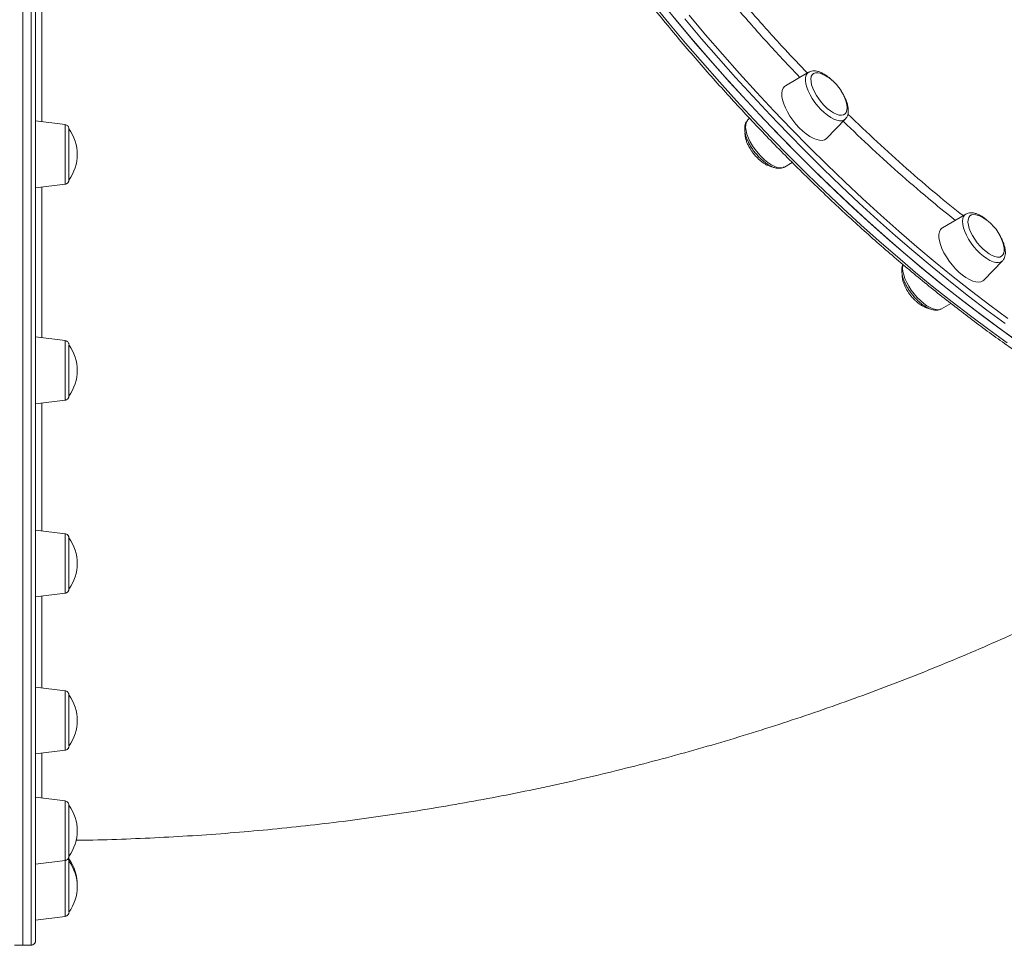
# Model space of a CAD drawing. Units: millimetres. Extents: x -10203 to 35831, y -16031 to 6763.
# Drawn here: x -7435 to -6964, y -14124 to -13681 of the extents above; entities that cross this region are included whole.
import ezdxf

# ---------------------------------------------------------------- set-up
doc = ezdxf.new("R2010")
doc.units = ezdxf.units.MM

msp = doc.modelspace()

# ---------------------------------------------------------------- linework, layer by layer
at = {"color": 7, "linetype": 'Continuous', "lineweight": 15}
for p, q in [((-7057.2, -13706.17), (-7068.32, -13712.7)), ((-7085.49, -13728.21), (-7086.41, -13729.17)), ((-7048.56, -13737.8), (-7039.6, -13728.52)), ((-7039.54, -13728.46), (-7039.6, -13728.52)), ((-7413.18, -13731.23), (-7427.42, -13729.48)), ((-7086.41, -13729.17), (-7086.47, -13729.23)), ((-7068.81, -13751.52), (-7065.05, -13749.32)), ((-7427.42, -13761.48), (-7413.18, -13759.74)), ((-6981.98, -13774.03), (-6993.1, -13780.56)), ((-6973.34, -13805.65), (-6964.38, -13796.38)), ((-6993.59, -13819.38), (-6989.15, -13816.77)), ((-7413.18, -13834.59), (-7427.42, -13832.85)), ((-7427.42, -13864.85), (-7413.18, -13863.1)), ((-7413.18, -13926.98), (-7427.42, -13925.23)), ((-7427.42, -13957.23), (-7413.18, -13955.49)), ((-7413.18, -14002.11), (-7427.42, -14000.36)), ((-7427.42, -14032.36), (-7413.18, -14030.61)), ((-7413.18, -14054.84), (-7427.42, -14053.09)), ((-7427.42, -14085.09), (-7413.18, -14083.35)), ((-7427.42, -14111.85), (-7413.17, -14110.1)), ((-7411.42, -14108.03), (-7411.42, -14108.12)), ((-7427.42, -14111.73), (-7427.42, -14111.85)), ((-7437.42, -14123.86), (-7433.42, -14123.86)), ((-7433.42, -14123.86), (-7429.42, -14123.86))]:
    msp.add_line(p, q, dxfattribs=at)
at = {"color": 7, "linetype": 'Continuous', "lineweight": 15, "flags": 128}
for points in [[(-7433.42, -13673.79), (-7433.42, -13686.18), (-7433.42, -13698.58), (-7433.42, -13710.96), (-7433.42, -13723.33), (-7433.42, -13735.67), (-7433.42, -13747.97), (-7433.42, -13760.22), (-7433.42, -13772.41), (-7433.42, -13784.54), (-7433.42, -13796.58), (-7433.42, -13808.54), (-7433.42, -13820.4), (-7433.42, -13832.16), (-7433.42, -13843.79), (-7433.42, -13855.31), (-7433.42, -13866.68), (-7433.42, -13877.91), (-7433.42, -13888.99), (-7433.42, -13899.91), (-7433.42, -13910.65), (-7433.42, -13921.21), (-7433.42, -13931.59), (-7433.42, -13941.77), (-7433.42, -13951.74), (-7433.42, -13961.5), (-7433.42, -13971.04), (-7433.42, -13980.35), (-7433.42, -13989.42), (-7433.42, -13998.25), (-7433.42, -14006.83), (-7433.42, -14015.15), (-7433.42, -14023.21), (-7433.42, -14030.99), (-7433.42, -14038.5), (-7433.42, -14045.73), (-7433.42, -14052.66), (-7433.42, -14059.3), (-7433.42, -14065.64), (-7433.42, -14071.68), (-7433.42, -14077.4), (-7433.42, -14082.81), (-7433.42, -14087.9), (-7433.42, -14092.67), (-7433.42, -14097.11), (-7433.42, -14101.22), (-7433.42, -14104.99), (-7433.42, -14108.43), (-7433.42, -14111.53), (-7433.42, -14114.29), (-7433.42, -14116.7), (-7433.42, -14118.76), (-7433.42, -14120.48), (-7433.42, -14121.84), (-7433.42, -14122.86), (-7433.42, -14123.52), (-7433.42, -14123.84), (-7433.42, -14123.86)], [(-7427.42, -13673.85), (-7427.42, -13686.19), (-7427.42, -13698.53), (-7427.42, -13710.86), (-7427.42, -13723.17), (-7427.42, -13735.45), (-7427.42, -13747.69), (-7427.42, -13759.89), (-7427.42, -13772.02), (-7427.42, -13784.09), (-7427.42, -13796.08), (-7427.42, -13807.99), (-7427.42, -13819.8), (-7427.42, -13831.5), (-7427.42, -13843.08), (-7427.42, -13854.54), (-7427.42, -13865.86), (-7427.42, -13877.04), (-7427.42, -13888.07), (-7427.42, -13898.93), (-7427.42, -13909.63), (-7427.42, -13920.14), (-7427.42, -13930.47), (-7427.42, -13940.6), (-7427.42, -13950.53), (-7427.42, -13960.25), (-7427.42, -13969.74), (-7427.42, -13979.01), (-7427.42, -13988.04), (-7427.42, -13996.83), (-7427.42, -14005.37), (-7427.42, -14013.65), (-7427.42, -14021.67), (-7427.42, -14029.42), (-7427.42, -14036.89), (-7427.42, -14044.08), (-7427.42, -14050.99), (-7427.42, -14057.6), (-7427.42, -14063.91), (-7427.42, -14069.92), (-7427.42, -14075.61), (-7427.42, -14081), (-7427.42, -14086.07), (-7427.42, -14090.81), (-7427.42, -14095.23), (-7427.42, -14099.32), (-7427.42, -14103.08), (-7427.42, -14106.5), (-7427.42, -14109.59), (-7427.42, -14112.33), (-7427.42, -14114.73), (-7427.42, -14116.78), (-7427.42, -14118.49), (-7427.42, -14119.85), (-7427.42, -14120.86), (-7427.42, -14121.53), (-7427.42, -14121.84), (-7427.42, -14121.86), (-7427.42, -14121.8), (-7427.42, -14121.52)], [(-7127.16, -13673.34), (-7119.29, -13682.89), (-7111.31, -13692.34), (-7103.23, -13701.66), (-7095.06, -13710.86), (-7086.8, -13719.92), (-7078.46, -13728.83), (-7070.05, -13737.6), (-7061.57, -13746.21), (-7053.03, -13754.66), (-7044.44, -13762.93), (-7035.8, -13771.03), (-7027.12, -13778.95), (-7018.41, -13786.67), (-7009.68, -13794.2), (-7000.93, -13801.52), (-6992.17, -13808.64), (-6983.4, -13815.54), (-6974.64, -13822.22), (-6965.89, -13828.67), (-6957.16, -13834.9)], [(-7433.42, -13676.88), (-7433.42, -13689.28), (-7433.42, -13701.67), (-7433.42, -13714.06), (-7433.42, -13726.42), (-7433.42, -13738.75), (-7433.42, -13751.04), (-7433.42, -13763.27), (-7433.42, -13775.45), (-7433.42, -13787.56), (-7433.42, -13799.58), (-7433.42, -13811.52), (-7433.42, -13823.35), (-7433.42, -13835.08), (-7433.42, -13846.68), (-7433.42, -13858.16), (-7433.42, -13869.5), (-7433.42, -13880.7), (-7433.42, -13891.74), (-7433.42, -13902.61), (-7433.42, -13913.31), (-7433.42, -13923.83), (-7433.42, -13934.15), (-7433.42, -13944.28), (-7433.42, -13954.2), (-7433.42, -13963.91), (-7433.42, -13973.39), (-7433.42, -13982.64), (-7433.42, -13991.65), (-7433.42, -14000.42), (-7433.42, -14008.93), (-7433.42, -14017.19), (-7433.42, -14025.18), (-7433.42, -14032.9), (-7433.42, -14040.33), (-7433.42, -14047.49), (-7433.42, -14054.35), (-7433.42, -14060.91), (-7433.42, -14067.18), (-7433.42, -14073.14), (-7433.42, -14078.78), (-7433.42, -14084.11), (-7433.42, -14089.12), (-7433.42, -14093.81), (-7433.42, -14098.17), (-7433.42, -14102.19), (-7433.42, -14105.88), (-7433.42, -14109.24), (-7433.42, -14112.25), (-7433.42, -14114.92), (-7433.42, -14117.25), (-7433.42, -14119.22), (-7433.42, -14120.85), (-7433.42, -14122.13), (-7433.42, -14123.06), (-7433.42, -14123.63), (-7433.42, -14123.86), (-7433.42, -14123.86)], [(-7121.27, -13680.51), (-7113.32, -13689.99), (-7105.26, -13699.34), (-7097.11, -13708.57), (-7088.87, -13717.66), (-7080.55, -13726.62), (-7072.16, -13735.42), (-7063.69, -13744.07), (-7055.17, -13752.56), (-7046.59, -13760.88), (-7037.96, -13769.02), (-7029.29, -13776.98), (-7020.59, -13784.76), (-7011.87, -13792.33), (-7003.12, -13799.71), (-6994.36, -13806.88), (-6985.6, -13813.83), (-6976.83, -13820.57), (-6968.08, -13827.08), (-6959.34, -13833.37)], [(-7050.34, -13707.19), (-7051.63, -13706.68), (-7052.85, -13706.43), (-7053.92, -13706.46), (-7054.8, -13706.79), (-7055.47, -13707.41), (-7055.91, -13708.28), (-7056.11, -13709.4), (-7056.06, -13710.72), (-7055.76, -13712.21), (-7055.22, -13713.83), (-7054.46, -13715.53), (-7053.49, -13717.26), (-7052.36, -13718.97), (-7051.08, -13720.61), (-7049.69, -13722.13)], [(-7068.32, -13712.7), (-7068.77, -13713.02), (-7069.44, -13713.84), (-7069.88, -13714.92), (-7070.07, -13716.23), (-7070.01, -13717.76), (-7069.69, -13719.45), (-7069.13, -13721.28), (-7068.34, -13723.21), (-7067.34, -13725.18), (-7066.14, -13727.17), (-7064.78, -13729.12), (-7063.29, -13730.98), (-7061.69, -13732.72)], [(-7049.69, -13722.13), (-7048.25, -13723.5), (-7046.77, -13724.66), (-7045.32, -13725.6), (-7043.93, -13726.28), (-7042.64, -13726.67), (-7041.49, -13726.78), (-7040.51, -13726.6), (-7039.73, -13726.12), (-7039.17, -13725.38), (-7038.85, -13724.38), (-7038.78, -13723.15), (-7038.96, -13721.74), (-7038.98, -13721.61)], [(-7427.42, -13729.48), (-7427.42, -13729.52), (-7427.42, -13729.85), (-7427.42, -13730.54), (-7427.42, -13731.56), (-7427.42, -13732.89), (-7427.42, -13734.5), (-7427.42, -13736.35), (-7427.42, -13738.41), (-7427.42, -13740.63), (-7427.42, -13742.96), (-7427.42, -13745.34), (-7427.42, -13747.73)], [(-7411.42, -13733.22), (-7411.42, -13733.22), (-7411.42, -13733.42), (-7411.42, -13733.97), (-7411.42, -13734.86), (-7411.42, -13736.04), (-7411.42, -13737.5), (-7411.42, -13739.19), (-7411.42, -13741.06), (-7411.42, -13743.06), (-7411.42, -13745.13), (-7411.42, -13747.2)], [(-7061.69, -13732.72), (-7060.03, -13734.31), (-7058.34, -13735.69), (-7056.66, -13736.85), (-7055.03, -13737.76), (-7053.48, -13738.39), (-7052.04, -13738.73), (-7050.76, -13738.78), (-7049.66, -13738.53), (-7048.76, -13737.99), (-7048.56, -13737.8)], [(-7411.42, -13747.2), (-7411.42, -13749.23), (-7411.42, -13751.15), (-7411.42, -13752.91), (-7411.42, -13754.45), (-7411.42, -13755.74), (-7411.42, -13756.73), (-7411.42, -13757.39), (-7411.42, -13757.72), (-7411.42, -13757.75)], [(-7427.42, -13747.73), (-7427.42, -13750.06), (-7427.42, -13752.3), (-7427.42, -13754.38), (-7427.42, -13756.26), (-7427.42, -13757.9), (-7427.42, -13759.27), (-7427.42, -13760.33), (-7427.42, -13761.05), (-7427.42, -13761.43), (-7427.42, -13761.48)], [(-6975.12, -13775.05), (-6975.8, -13774.75), (-6977.09, -13774.36), (-6978.23, -13774.27), (-6979.2, -13774.47), (-6979.98, -13774.95), (-6980.52, -13775.71), (-6980.83, -13776.72), (-6980.9, -13777.95), (-6980.71, -13779.37), (-6980.28, -13780.94), (-6979.62, -13782.6), (-6978.74, -13784.32), (-6977.68, -13786.05), (-6976.46, -13787.72), (-6975.12, -13789.31), (-6973.7, -13790.75), (-6972.23, -13792.02)], [(-6993.1, -13780.56), (-6993.34, -13780.71), (-6994.08, -13781.47), (-6994.57, -13782.48), (-6994.83, -13783.74), (-6994.83, -13785.22), (-6994.57, -13786.87), (-6994.08, -13788.67), (-6993.34, -13790.58), (-6992.39, -13792.55), (-6991.24, -13794.53), (-6989.92, -13796.49), (-6988.45, -13798.38), (-6986.88, -13800.16), (-6985.23, -13801.79), (-6983.54, -13803.23)], [(-6972.23, -13792.02), (-6970.76, -13793.06), (-6969.34, -13793.86), (-6968, -13794.39), (-6966.78, -13794.63), (-6965.72, -13794.58), (-6964.85, -13794.23), (-6964.18, -13793.61), (-6963.75, -13792.72), (-6963.57, -13791.6), (-6963.63, -13790.27), (-6963.77, -13789.47)], [(-6983.54, -13803.23), (-6981.86, -13804.44), (-6980.21, -13805.41), (-6978.64, -13806.11), (-6977.17, -13806.53), (-6975.85, -13806.65), (-6974.7, -13806.48), (-6973.75, -13806.01), (-6973.34, -13805.65)], [(-7427.42, -13832.85), (-7427.42, -13832.85), (-7427.42, -13833.1), (-7427.42, -13833.7), (-7427.42, -13834.63), (-7427.42, -13835.89), (-7427.42, -13837.43), (-7427.42, -13839.23), (-7427.42, -13841.24), (-7427.42, -13843.43), (-7427.42, -13845.73), (-7427.42, -13848.1), (-7427.42, -13850.49), (-7427.42, -13852.85), (-7427.42, -13855.11)], [(-7411.42, -13836.58), (-7411.42, -13836.65), (-7411.42, -13837.04), (-7411.42, -13837.77), (-7411.42, -13838.82), (-7411.42, -13840.16), (-7411.42, -13841.75), (-7411.42, -13843.55), (-7411.42, -13845.49), (-7411.42, -13847.54), (-7411.42, -13849.62), (-7411.42, -13851.67), (-7411.42, -13853.65)], [(-7427.42, -13855.11), (-7427.42, -13857.24), (-7427.42, -13859.17), (-7427.42, -13860.88), (-7427.42, -13862.32), (-7427.42, -13863.45), (-7427.42, -13864.26), (-7427.42, -13864.73), (-7427.42, -13864.85)], [(-7411.42, -13853.65), (-7411.42, -13855.49), (-7411.42, -13857.13), (-7411.42, -13858.54), (-7411.42, -13859.67), (-7411.42, -13860.49), (-7411.42, -13860.97), (-7411.42, -13861.11)], [(-7427.42, -13925.23), (-7427.42, -13925.39), (-7427.42, -13925.9), (-7427.42, -13926.76), (-7427.42, -13927.94), (-7427.42, -13929.41), (-7427.42, -13931.15), (-7427.42, -13933.11), (-7427.42, -13935.26), (-7427.42, -13937.54), (-7427.42, -13939.9), (-7427.42, -13942.29), (-7427.42, -13944.66), (-7427.42, -13946.95), (-7427.42, -13949.11), (-7427.42, -13951.1)], [(-7411.42, -13928.97), (-7411.42, -13928.97), (-7411.42, -13929.21), (-7411.42, -13929.79), (-7411.42, -13930.69), (-7411.42, -13931.91), (-7411.42, -13933.39), (-7411.42, -13935.09), (-7411.42, -13936.98), (-7411.42, -13938.98), (-7411.42, -13941.05), (-7411.42, -13943.13), (-7411.42, -13945.15), (-7411.42, -13947.06), (-7411.42, -13948.8)], [(-7411.42, -13948.8), (-7411.42, -13950.32), (-7411.42, -13951.58), (-7411.42, -13952.55), (-7411.42, -13953.19), (-7411.42, -13953.48), (-7411.42, -13953.5)], [(-7427.42, -13951.1), (-7427.42, -13952.87), (-7427.42, -13954.37), (-7427.42, -13955.59), (-7427.42, -13956.48), (-7427.42, -13957.03), (-7427.42, -13957.23), (-7427.42, -13957.23)], [(-7427.42, -14000.36), (-7427.42, -14000.44), (-7427.42, -14000.87), (-7427.42, -14001.64), (-7427.42, -14002.73), (-7427.42, -14004.14), (-7427.42, -14005.81), (-7427.42, -14007.72), (-7427.42, -14009.83), (-7427.42, -14012.08), (-7427.42, -14014.42), (-7427.42, -14016.81), (-7427.42, -14019.19), (-7427.42, -14021.51), (-7427.42, -14023.71), (-7427.42, -14025.74), (-7427.42, -14027.57), (-7427.42, -14029.15)], [(-7411.42, -14004.09), (-7411.42, -14004.18), (-7411.42, -14004.6), (-7411.42, -14005.36), (-7411.42, -14006.44), (-7411.42, -14007.8), (-7411.42, -14009.41), (-7411.42, -14011.22), (-7411.42, -14013.17), (-7411.42, -14015.22), (-7411.42, -14017.3), (-7411.42, -14019.35), (-7411.42, -14021.32), (-7411.42, -14023.15), (-7411.42, -14024.77), (-7411.42, -14026.16)], [(-7427.42, -14029.15), (-7427.42, -14030.44), (-7427.42, -14031.41), (-7427.42, -14032.05), (-7427.42, -14032.34), (-7427.42, -14032.36)], [(-7411.42, -14026.16), (-7411.42, -14027.27), (-7411.42, -14028.06), (-7411.42, -14028.51), (-7411.42, -14028.62)], [(-7427.42, -14053.09), (-7427.42, -14053.13), (-7427.42, -14053.46), (-7427.42, -14054.15), (-7427.42, -14055.17), (-7427.42, -14056.5), (-7427.42, -14058.11), (-7427.42, -14059.96), (-7427.42, -14062.02), (-7427.42, -14064.24), (-7427.42, -14066.57), (-7427.42, -14068.95), (-7427.42, -14071.34), (-7427.42, -14073.67), (-7427.42, -14075.91), (-7427.42, -14077.99), (-7427.42, -14079.87), (-7427.42, -14081.51), (-7427.42, -14082.88), (-7427.42, -14083.94)], [(-7411.42, -14056.83), (-7411.42, -14056.84), (-7411.42, -14057.1), (-7411.42, -14057.71), (-7411.42, -14058.64), (-7411.42, -14059.88), (-7411.42, -14061.38), (-7411.42, -14063.1), (-7411.42, -14065), (-7411.42, -14067.01), (-7411.42, -14069.08), (-7411.42, -14071.16), (-7411.42, -14073.17), (-7411.42, -14075.07), (-7411.42, -14076.79), (-7411.42, -14078.3), (-7411.42, -14079.53), (-7411.42, -14080.47)], [(-7411.42, -14080.47), (-7411.42, -14081.08), (-7411.42, -14081.35), (-7411.42, -14081.36)], [(-7427.42, -14083.94), (-7427.42, -14084.66), (-7427.42, -14085.04), (-7427.42, -14085.09)], [(-7427.42, -14085.09), (-7427.42, -14086.23), (-7427.42, -14088.25), (-7427.42, -14090.43), (-7427.42, -14092.74), (-7427.42, -14095.11), (-7427.42, -14097.5), (-7427.42, -14099.85), (-7427.42, -14102.12), (-7427.42, -14104.24), (-7427.42, -14106.18), (-7427.42, -14107.88), (-7427.42, -14109.32), (-7427.42, -14110.46), (-7427.42, -14111.27), (-7427.42, -14111.73)], [(-7411.42, -14082.54), (-7411.42, -14082.56), (-7411.42, -14082.85), (-7411.42, -14083.48), (-7411.42, -14083.58)], [(-7411.42, -14083.58), (-7411.42, -14083.69), (-7411.42, -14084.14), (-7411.42, -14084.93), (-7411.42, -14086.03), (-7411.42, -14087.42), (-7411.42, -14089.05), (-7411.42, -14090.87), (-7411.42, -14092.83), (-7411.42, -14094.89), (-7411.42, -14096.97), (-7411.42, -14099.02), (-7411.42, -14100.97), (-7411.42, -14102.78), (-7411.42, -14104.39), (-7411.42, -14105.76), (-7411.42, -14106.84), (-7411.42, -14107.6), (-7411.42, -14108.03)]]:
    msp.add_lwpolyline(points, dxfattribs=at)
at = {"color": 8, "linetype": 'Continuous', "lineweight": 15, "flags": 128}
for points in [[(-7429.42, -14123.86), (-7429.42, -14123.84), (-7429.42, -14123.52), (-7429.42, -14122.86), (-7429.42, -14121.84), (-7429.42, -14120.48), (-7429.42, -14118.76), (-7429.42, -14116.7), (-7429.42, -14114.29), (-7429.42, -14111.53), (-7429.42, -14108.43), (-7429.42, -14104.99), (-7429.42, -14101.22), (-7429.42, -14097.11), (-7429.42, -14092.67), (-7429.42, -14087.9), (-7429.42, -14082.81), (-7429.42, -14077.4), (-7429.42, -14071.68), (-7429.42, -14065.64), (-7429.42, -14059.3), (-7429.42, -14052.66), (-7429.42, -14045.73), (-7429.42, -14038.5), (-7429.42, -14030.99), (-7429.42, -14023.21), (-7429.42, -14015.15), (-7429.42, -14006.83), (-7429.42, -13998.25), (-7429.42, -13989.42), (-7429.42, -13980.35), (-7429.42, -13971.04), (-7429.42, -13961.5), (-7429.42, -13951.74), (-7429.42, -13941.77), (-7429.42, -13931.59), (-7429.42, -13921.21), (-7429.42, -13910.65), (-7429.42, -13899.91), (-7429.42, -13888.99), (-7429.42, -13877.91), (-7429.42, -13866.68), (-7429.42, -13855.31), (-7429.42, -13843.79), (-7429.42, -13832.16), (-7429.42, -13820.4), (-7429.42, -13808.54), (-7429.42, -13796.58), (-7429.42, -13784.54), (-7429.42, -13772.41), (-7429.42, -13760.22), (-7429.42, -13747.97), (-7429.42, -13735.67), (-7429.42, -13723.33), (-7429.42, -13710.96), (-7429.42, -13698.58), (-7429.42, -13686.18), (-7429.42, -13673.79)], [(-7131.94, -13673.16), (-7124.1, -13682.74), (-7116.14, -13692.21), (-7108.09, -13701.57), (-7099.94, -13710.8), (-7091.7, -13719.89), (-7083.38, -13728.84), (-7074.98, -13737.65), (-7066.52, -13746.3), (-7058, -13754.79), (-7049.42, -13763.11), (-7040.79, -13771.25), (-7032.12, -13779.21), (-7023.42, -13786.98), (-7014.69, -13794.56), (-7005.95, -13801.94), (-6997.19, -13809.1), (-6988.42, -13816.06), (-6979.66, -13822.8), (-6970.91, -13829.31), (-6962.17, -13835.59)], [(-6963.06, -13826.45), (-6971.81, -13819.99), (-6980.58, -13813.31), (-6989.34, -13806.41), (-6998.1, -13799.29), (-7006.85, -13791.97), (-7015.59, -13784.44), (-7024.29, -13776.72), (-7032.97, -13768.8), (-7041.61, -13760.71), (-7050.2, -13752.43), (-7058.74, -13743.98), (-7067.22, -13735.37), (-7075.63, -13726.61), (-7083.97, -13717.69), (-7092.23, -13708.63), (-7100.4, -13699.43), (-7108.48, -13690.11), (-7116.46, -13680.67)], [(-7114.45, -13678.91), (-7106.5, -13688.31), (-7098.46, -13697.59), (-7090.32, -13706.75), (-7082.1, -13715.76), (-7073.8, -13724.64), (-7065.43, -13733.37), (-7056.99, -13741.94), (-7048.49, -13750.35), (-7039.93, -13758.59), (-7031.34, -13766.65), (-7022.7, -13774.52), (-7014.03, -13782.21), (-7005.34, -13789.71), (-6996.63, -13797), (-6987.91, -13804.08), (-6979.18, -13810.95), (-6970.46, -13817.6), (-6961.75, -13824.03)], [(-7039.6, -13728.52), (-7040.24, -13729.01), (-7041.2, -13729.35), (-7042.35, -13729.39), (-7043.65, -13729.15), (-7045.08, -13728.62), (-7046.6, -13727.82), (-7048.16, -13726.76), (-7049.74, -13725.48), (-7051.3, -13724.01), (-7052.79, -13722.37), (-7054.18, -13720.62), (-7055.43, -13718.79), (-7056.52, -13716.94), (-7057.42, -13715.09), (-7058.1, -13713.31), (-7058.55, -13711.64), (-7058.75, -13710.11), (-7058.71, -13708.76), (-7058.42, -13707.63), (-7057.9, -13706.75), (-7057.2, -13706.17)], [(-7413.18, -13759.74), (-7413.18, -13759.73), (-7413.18, -13759.52), (-7413.18, -13758.96), (-7413.18, -13758.07), (-7413.18, -13756.87), (-7413.18, -13755.39), (-7413.18, -13753.67), (-7413.18, -13751.75), (-7413.18, -13749.67), (-7413.18, -13747.48), (-7413.18, -13745.25), (-7413.18, -13743.02), (-7413.18, -13740.86), (-7413.18, -13738.81), (-7413.18, -13736.92), (-7413.18, -13735.24), (-7413.18, -13733.82), (-7413.18, -13732.68), (-7413.18, -13731.86), (-7413.18, -13731.37), (-7413.18, -13731.23)], [(-7086.47, -13729.23), (-7086.52, -13729.29), (-7087.05, -13730.18), (-7087.34, -13731.31), (-7087.38, -13732.65), (-7087.18, -13734.18), (-7086.73, -13735.86), (-7086.05, -13737.64), (-7085.15, -13739.48), (-7084.06, -13741.34), (-7082.81, -13743.16), (-7081.42, -13744.91), (-7079.93, -13746.55)], [(-7079.93, -13746.55), (-7078.37, -13748.02), (-7076.79, -13749.3), (-7075.22, -13750.36), (-7073.71, -13751.16), (-7072.28, -13751.69), (-7070.98, -13751.94), (-7069.83, -13751.89), (-7068.87, -13751.55), (-7068.81, -13751.52)], [(-6964.38, -13796.38), (-6964.49, -13796.49), (-6965.32, -13797.01), (-6966.35, -13797.25), (-6967.55, -13797.2), (-6968.9, -13796.86), (-6970.36, -13796.24), (-6971.9, -13795.35), (-6973.47, -13794.22), (-6975.05, -13792.87), (-6976.59, -13791.33), (-6978.05, -13789.66), (-6979.4, -13787.88), (-6980.6, -13786.03), (-6981.63, -13784.18), (-6982.45, -13782.35), (-6983.06, -13780.6), (-6983.43, -13778.97), (-6983.55, -13777.5), (-6983.43, -13776.22), (-6983.06, -13775.17), (-6982.45, -13774.37), (-6981.98, -13774.03)], [(-7011.92, -13798.28), (-7012.05, -13798.76), (-7012.18, -13800.04), (-7012.05, -13801.51), (-7011.68, -13803.14), (-7011.08, -13804.89), (-7010.25, -13806.72), (-7009.23, -13808.58), (-7008.02, -13810.42), (-7006.68, -13812.2), (-7005.21, -13813.88), (-7003.68, -13815.41), (-7002.1, -13816.76)], [(-7002.1, -13816.76), (-7000.52, -13817.89), (-6998.99, -13818.78), (-6997.53, -13819.4), (-6996.18, -13819.75), (-6994.97, -13819.8), (-6993.95, -13819.56), (-6993.59, -13819.38)], [(-7413.18, -13863.1), (-7413.18, -13863.06), (-7413.18, -13862.73), (-7413.18, -13862.06), (-7413.18, -13861.07), (-7413.18, -13859.77), (-7413.18, -13858.21), (-7413.18, -13856.41), (-7413.18, -13854.43), (-7413.18, -13852.31), (-7413.18, -13850.1), (-7413.18, -13847.87), (-7413.18, -13845.65), (-7413.18, -13843.52), (-7413.18, -13841.52), (-7413.18, -13839.7), (-7413.18, -13838.1), (-7413.18, -13836.77), (-7413.18, -13835.73), (-7413.18, -13835.02), (-7413.18, -13834.65), (-7413.18, -13834.59)], [(-7413.18, -13955.49), (-7413.18, -13955.38), (-7413.18, -13954.94), (-7413.18, -13954.16), (-7413.18, -13953.06), (-7413.18, -13951.67), (-7413.18, -13950.02), (-7413.18, -13948.16), (-7413.18, -13946.12), (-7413.18, -13943.97), (-7413.18, -13941.75), (-7413.18, -13939.51), (-7413.18, -13937.32), (-7413.18, -13935.23), (-7413.18, -13933.28), (-7413.18, -13931.53), (-7413.18, -13930.01), (-7413.18, -13928.78), (-7413.18, -13927.85), (-7413.18, -13927.25), (-7413.18, -13926.99), (-7413.18, -13926.98)], [(-7413.18, -14030.61), (-7413.18, -14030.61), (-7413.18, -14030.39), (-7413.18, -14029.84), (-7413.18, -14028.95), (-7413.18, -14027.75), (-7413.18, -14026.27), (-7413.18, -14024.54), (-7413.18, -14022.62), (-7413.18, -14020.54), (-7413.18, -14018.36), (-7413.18, -14016.12), (-7413.18, -14013.9), (-7413.18, -14011.73), (-7413.18, -14009.68), (-7413.18, -14007.79), (-7413.18, -14006.12), (-7413.18, -14004.69), (-7413.18, -14003.56), (-7413.18, -14002.73), (-7413.18, -14002.25), (-7413.18, -14002.11)], [(-7413.18, -14083.35), (-7413.18, -14083.31), (-7413.18, -14082.98), (-7413.18, -14082.31), (-7413.18, -14081.32), (-7413.18, -14080.02), (-7413.18, -14078.45), (-7413.18, -14076.66), (-7413.18, -14074.68), (-7413.18, -14072.56), (-7413.18, -14070.35), (-7413.18, -14068.11), (-7413.18, -14065.9), (-7413.18, -14063.77), (-7413.18, -14061.77), (-7413.18, -14059.95), (-7413.18, -14058.35), (-7413.18, -14057.02), (-7413.18, -14055.98), (-7413.18, -14055.27), (-7413.18, -14054.9), (-7413.18, -14054.84)], [(-7413.17, -14110.1), (-7413.17, -14110), (-7413.17, -14109.55), (-7413.17, -14108.77), (-7413.17, -14107.67), (-7413.17, -14106.28), (-7413.17, -14104.64), (-7413.17, -14102.77), (-7413.17, -14100.74), (-7413.17, -14098.58), (-7413.17, -14096.36), (-7413.17, -14094.13), (-7413.17, -14091.94), (-7413.17, -14089.84), (-7413.17, -14087.89), (-7413.17, -14086.14), (-7413.17, -14084.63), (-7413.17, -14083.39), (-7413.17, -14083.16)]]:
    msp.add_lwpolyline(points, dxfattribs=at)
at = {"color": 7, "linetype": 'Continuous', "lineweight": 15}
for centre, start, end in [((-7059.33, -13725.95), 51.7841, 64.3817), ((-7059.33, -13725.95), 12.0498, 51.7841), ((-7428.23, -13745.48), 323.877, 36.1226), ((-6984.11, -13793.81), 51.7841, 64.3817), ((-6984.11, -13793.81), 12.0498, 51.7841), ((-7428.23, -13848.85), 323.877, 36.1226), ((-7428.23, -13941.23), 323.877, 36.1226), ((-7428.23, -14016.36), 323.877, 36.1226), ((-7428.23, -14069.09), 323.877, 36.1226), ((-7428.22, -14094.8), 358.5348, 36.1226), ((-7428.23, -14095.85), 323.877, 36.1226)]:
    msp.add_arc(centre, 20.81, start, end, dxfattribs=at)
for points, knots in [([(-7272.26, -13214.48), (-7272.9, -13215.22), (-7274.69, -13217.27), (-7277.39, -13220.91), (-7280.39, -13225.36), (-7283.18, -13230.06), (-7285.75, -13234.99), (-7288.11, -13240.14), (-7290.25, -13245.52), (-7292.17, -13251.11), (-7293.87, -13256.92), (-7295.35, -13262.94), (-7296.61, -13269.16), (-7297.64, -13275.59), (-7298.45, -13282.21), (-7299.04, -13289.02), (-7299.4, -13296.02), (-7299.53, -13303.2), (-7299.44, -13310.55), (-7299.13, -13318.08), (-7298.58, -13325.76), (-7297.82, -13333.61), (-7296.83, -13341.6), (-7295.62, -13349.75), (-7294.19, -13358.03), (-7292.53, -13366.45), (-7290.66, -13375), (-7288.57, -13383.67), (-7286.26, -13392.45), (-7283.74, -13401.35), (-7281.01, -13410.35), (-7278.07, -13419.45), (-7274.91, -13428.63), (-7271.56, -13437.9), (-7268, -13447.25), (-7264.24, -13456.67), (-7260.28, -13466.16), (-7256.12, -13475.7), (-7251.78, -13485.29), (-7247.24, -13494.92), (-7242.52, -13504.59), (-7237.62, -13514.29), (-7232.54, -13524.02), (-7227.29, -13533.76), (-7221.86, -13543.5), (-7216.27, -13553.25), (-7210.51, -13562.99), (-7204.6, -13572.73), (-7198.53, -13582.44), (-7192.31, -13592.12), (-7185.94, -13601.77), (-7179.44, -13611.38), (-7172.79, -13620.94), (-7166.02, -13630.45), (-7159.12, -13639.9), (-7152.1, -13649.28), (-7144.96, -13658.58), (-7137.71, -13667.81), (-7130.35, -13676.94), (-7122.9, -13685.98), (-7115.34, -13694.92), (-7107.7, -13703.75), (-7099.98, -13712.47), (-7092.17, -13721.06), (-7084.29, -13729.53), (-7076.35, -13737.87), (-7068.34, -13746.07), (-7060.28, -13754.12), (-7052.16, -13762.02), (-7044, -13769.77), (-7035.81, -13777.35), (-7027.58, -13784.77), (-7019.32, -13792.01), (-7011.04, -13799.08), (-7002.75, -13805.96), (-6994.45, -13812.66), (-6986.15, -13819.16), (-6977.85, -13825.46), (-6969.56, -13831.56), (-6961.28, -13837.46), (-6953.02, -13843.14), (-6944.8, -13848.61), (-6936.6, -13853.86), (-6928.44, -13858.88), (-6920.33, -13863.68), (-6912.27, -13868.25), (-6904.26, -13872.59), (-6896.31, -13876.69), (-6888.43, -13880.55), (-6880.63, -13884.16), (-6872.9, -13887.54), (-6865.26, -13890.66), (-6857.7, -13893.53), (-6850.24, -13896.15), (-6842.88, -13898.52), (-6835.63, -13900.63), (-6828.48, -13902.48), (-6821.46, -13904.07), (-6814.55, -13905.4), (-6807.77, -13906.46), (-6801.12, -13907.26), (-6794.6, -13907.8), (-6788.23, -13908.08), (-6782, -13908.09), (-6775.93, -13907.83), (-6770.01, -13907.31), (-6764.25, -13906.52), (-6758.65, -13905.47), (-6753.23, -13904.15), (-6747.97, -13902.58), (-6742.9, -13900.74), (-6738.21, -13898.75), (-6735.3, -13897.26), (-6733.94, -13896.56)], [0, 0, 0, 0, 0.005023, 0.014006, 0.022996, 0.031995, 0.041004, 0.050021, 0.059048, 0.068083, 0.077126, 0.086175, 0.09523, 0.10429, 0.113354, 0.122421, 0.13149, 0.14056, 0.149631, 0.158703, 0.167775, 0.176847, 0.185918, 0.194989, 0.204059, 0.213128, 0.222197, 0.231264, 0.240331, 0.249397, 0.258462, 0.267527, 0.276591, 0.285653, 0.294716, 0.303777, 0.312838, 0.321898, 0.330958, 0.340017, 0.349076, 0.358135, 0.367192, 0.37625, 0.385307, 0.394364, 0.40342, 0.412477, 0.421533, 0.430588, 0.439644, 0.448699, 0.457755, 0.46681, 0.475865, 0.48492, 0.493975, 0.50303, 0.512085, 0.52114, 0.530195, 0.53925, 0.548305, 0.55736, 0.566416, 0.575471, 0.584527, 0.593583, 0.602639, 0.611696, 0.620752, 0.629809, 0.638867, 0.647925, 0.656983, 0.666041, 0.675101, 0.68416, 0.69322, 0.702281, 0.711343, 0.720405, 0.729467, 0.738531, 0.747595, 0.75666, 0.765726, 0.774793, 0.783861, 0.792929, 0.801999, 0.811069, 0.82014, 0.829212, 0.838284, 0.847357, 0.856431, 0.865504, 0.874577, 0.883649, 0.892719, 0.901788, 0.910854, 0.919916, 0.928974, 0.938026, 0.947071, 0.956109, 0.965139, 0.974159, 0.983169, 0.992171, 1, 1, 1, 1]), ([(-7427.42, -13729.48), (-7427.42, -13723.42), (-7427.42, -13710.1), (-7427.42, -13689.4), (-7427.42, -13670.34), (-7427.42, -13658.63), (-7427.42, -13654.2)], [0, 0, 0, 0, 0.242264, 0.532384, 0.822968, 1, 1, 1, 1]), ([(-7046.15, -13709.86), (-7046.44, -13709.59), (-7047.23, -13708.86), (-7048.55, -13707.85), (-7050.1, -13706.87), (-7051.66, -13706.12), (-7053.14, -13705.65), (-7054.52, -13705.47), (-7055.74, -13705.59), (-7056.63, -13705.82), (-7057.04, -13706.1), (-7057.13, -13706.17)], [0, 0, 0, 0, 0.077428, 0.210682, 0.345419, 0.482324, 0.621932, 0.745818, 0.860186, 0.96752, 1, 1, 1, 1]), ([(-7039.52, -13728.41), (-7039.31, -13728.15), (-7038.84, -13727.59), (-7038.42, -13726.52), (-7038.18, -13725.28), (-7038.18, -13723.85), (-7038.41, -13722.27), (-7038.89, -13720.56), (-7039.59, -13718.79), (-7040.5, -13717.01), (-7041.21, -13715.78), (-7041.64, -13715.17), (-7041.67, -13715.14)], [0, 0, 0, 0, 0.084127, 0.181659, 0.28473, 0.396237, 0.514872, 0.635916, 0.755896, 0.874538, 0.992193, 1, 1, 1, 1]), ([(-7411.43, -13733.04), (-7411.43, -13733.04), (-7411.43, -13732.94), (-7411.48, -13732.68), (-7411.64, -13732.26), (-7411.98, -13731.78), (-7412.49, -13731.39), (-7412.93, -13731.3), (-7413.13, -13731.26)], [0, 0, 0, 0, 0.001192, 0.116356, 0.300613, 0.500419, 0.770608, 1, 1, 1, 1]), ([(-7086.49, -13729.29), (-7086.71, -13729.54), (-7087.17, -13730.1), (-7087.59, -13731.17), (-7087.83, -13732.41), (-7087.83, -13733.83), (-7087.6, -13735.42), (-7087.12, -13737.12), (-7086.41, -13738.89), (-7085.51, -13740.68), (-7084.45, -13742.44), (-7083.24, -13744.16), (-7081.9, -13745.78), (-7080.48, -13747.29), (-7078.99, -13748.65), (-7077.46, -13749.84), (-7075.91, -13750.82), (-7074.35, -13751.57), (-7072.87, -13752.04), (-7071.49, -13752.21), (-7070.27, -13752.1), (-7069.36, -13751.86), (-7068.94, -13751.56), (-7068.83, -13751.49)], [0, 0, 0, 0, 0.036421, 0.079143, 0.124291, 0.173134, 0.225099, 0.27812, 0.330675, 0.382644, 0.43418, 0.485465, 0.536663, 0.587914, 0.63934, 0.691121, 0.743477, 0.796676, 0.850926, 0.899066, 0.943508, 0.985217, 1, 1, 1, 1]), ([(-7087.64, -13734.84), (-7087.66, -13735.1), (-7087.71, -13735.79), (-7087.54, -13737.06), (-7087.17, -13738.6), (-7086.59, -13740.16), (-7085.94, -13741.53), (-7085.26, -13742.74), (-7084.53, -13743.89), (-7083.95, -13744.66), (-7083.62, -13745.08)], [0, 0, 0, 0, 0.082055, 0.225461, 0.373015, 0.522124, 0.662654, 0.76214, 0.869029, 1, 1, 1, 1]), ([(-7083.62, -13745.08), (-7083.16, -13745.64), (-7082.51, -13746.43), (-7081.45, -13747.49), (-7080.51, -13748.34), (-7079.35, -13749.25), (-7078.11, -13750.07), (-7076.81, -13750.74), (-7075.63, -13751.2), (-7074.93, -13751.34), (-7074.64, -13751.39)], [0, 0, 0, 0, 0.1791468, 0.25247, 0.3737037, 0.4992366, 0.6323938, 0.7689805, 0.9067383, 1, 1, 1, 1]), ([(-7427.42, -13833), (-7427.42, -13828.05), (-7427.42, -13816.3), (-7427.42, -13797.27), (-7427.42, -13778.38), (-7427.42, -13766.34), (-7427.42, -13761.48)], [0, 0, 0, 0, 0.214183, 0.507666, 0.80115, 1, 1, 1, 1]), ([(-7413.14, -13759.71), (-7412.96, -13759.68), (-7412.59, -13759.61), (-7412.14, -13759.31), (-7411.8, -13758.96), (-7411.6, -13758.61), (-7411.49, -13758.3), (-7411.44, -13758.09), (-7411.43, -13757.99), (-7411.43, -13757.98)], [0, 0, 0, 0, 0.2074705, 0.4254105, 0.608059, 0.7617936, 0.8867852, 0.9812258, 1, 1, 1, 1]), ([(-6970.88, -13777.76), (-6971.01, -13777.64), (-6971.63, -13777.03), (-6972.79, -13776.11), (-6974.33, -13775.05), (-6975.89, -13774.21), (-6977.44, -13773.63), (-6978.9, -13773.35), (-6980.21, -13773.39), (-6981.21, -13773.61), (-6981.71, -13773.91), (-6981.89, -13774.01)], [0, 0, 0, 0, 0.035262, 0.167881, 0.301764, 0.437562, 0.575931, 0.716736, 0.833342, 0.941957, 1, 1, 1, 1]), ([(-6964.34, -13796.28), (-6964.19, -13796.13), (-6963.77, -13795.7), (-6963.34, -13794.78), (-6963.02, -13793.6), (-6962.93, -13792.23), (-6963.08, -13790.71), (-6963.48, -13789.04), (-6964.11, -13787.28), (-6964.95, -13785.5), (-6965.72, -13784.09), (-6966.26, -13783.3), (-6966.4, -13783.09)], [0, 0, 0, 0, 0.052889, 0.149969, 0.250946, 0.359744, 0.476706, 0.597946, 0.718814, 0.838311, 0.956673, 1, 1, 1, 1]), ([(-7011.99, -13798.24), (-7012.06, -13798.36), (-7012.33, -13798.84), (-7012.54, -13799.82), (-7012.64, -13801.17), (-7012.49, -13802.7), (-7012.09, -13804.37), (-7011.47, -13806.12), (-7010.63, -13807.91), (-7009.62, -13809.68), (-7008.46, -13811.42), (-7007.17, -13813.08), (-7005.77, -13814.63), (-7004.3, -13816.05), (-7002.78, -13817.3), (-7001.24, -13818.36), (-6999.68, -13819.19), (-6998.13, -13819.78), (-6996.67, -13820.05), (-6995.36, -13820.02), (-6994.37, -13819.8), (-6993.86, -13819.5), (-6993.69, -13819.4)], [0, 0, 0, 0, 0.016609, 0.063092, 0.113176, 0.167018, 0.222829, 0.278468, 0.333477, 0.387963, 0.442118, 0.496123, 0.55014, 0.604286, 0.658735, 0.713703, 0.769457, 0.826267, 0.884078, 0.931952, 0.976546, 1, 1, 1, 1]), ([(-7012.43, -13802.79), (-7012.44, -13803.02), (-7012.49, -13803.68), (-7012.32, -13804.92), (-7011.95, -13806.46), (-7011.38, -13808.01), (-7010.72, -13809.39), (-7010.04, -13810.6), (-7009.31, -13811.74), (-7008.73, -13812.51), (-7008.41, -13812.94)], [0, 0, 0, 0, 0.072961, 0.217787, 0.366803, 0.517389, 0.659312, 0.759784, 0.867731, 1, 1, 1, 1]), ([(-7008.41, -13812.94), (-7007.94, -13813.5), (-7007.29, -13814.29), (-7006.23, -13815.35), (-7005.29, -13816.2), (-7004.13, -13817.11), (-7002.89, -13817.93), (-7001.59, -13818.6), (-7000.41, -13819.06), (-6999.7, -13819.19), (-6999.42, -13819.25)], [0, 0, 0, 0, 0.179039, 0.252318, 0.373479, 0.498937, 0.632014, 0.768518, 0.906193, 1, 1, 1, 1]), ([(-7411.45, -13836.36), (-7411.46, -13836.25), (-7411.49, -13835.93), (-7411.73, -13835.45), (-7412.16, -13834.99), (-7412.64, -13834.69), (-7413.01, -13834.64), (-7413.16, -13834.63)], [0, 0, 0, 0, 0.123863, 0.370928, 0.584229, 0.836838, 1, 1, 1, 1]), ([(-7427.42, -13925.35), (-7427.42, -13920.68), (-7427.42, -13910.57), (-7427.42, -13894.23), (-7427.42, -13878.74), (-7427.42, -13868.75), (-7427.42, -13864.85)], [0, 0, 0, 0, 0.245034, 0.530807, 0.816579, 1, 1, 1, 1]), ([(-7413.17, -13863.07), (-7413.09, -13863.07), (-7412.8, -13863.06), (-7412.37, -13862.84), (-7411.96, -13862.51), (-7411.69, -13862.14), (-7411.53, -13861.81), (-7411.46, -13861.53), (-7411.43, -13861.36), (-7411.43, -13861.29), (-7411.43, -13861.29)], [0, 0, 0, 0, 0.083721, 0.320099, 0.51324, 0.67656, 0.812263, 0.91939, 0.995896, 1, 1, 1, 1]), ([(-7408.04, -14073.67), (-7405.31, -14073.63), (-7396.54, -14073.51), (-7381.72, -14073.01), (-7363.6, -14072.18), (-7345.5, -14071.05), (-7327.42, -14069.65), (-7309.37, -14067.97), (-7291.35, -14066.01), (-7273.38, -14063.77), (-7255.45, -14061.26), (-7237.58, -14058.46), (-7219.76, -14055.39), (-7202, -14052.05), (-7184.31, -14048.43), (-7166.7, -14044.53), (-7149.17, -14040.36), (-7131.72, -14035.92), (-7114.36, -14031.21), (-7097.1, -14026.22), (-7079.94, -14020.97), (-7062.89, -14015.45), (-7045.96, -14009.66), (-7029.14, -14003.6), (-7012.45, -13997.29), (-6995.89, -13990.71), (-6979.47, -13983.87), (-6963.18, -13976.77), (-6947.05, -13969.42), (-6931.07, -13961.81), (-6915.25, -13953.96), (-6899.6, -13945.85), (-6884.12, -13937.49), (-6868.81, -13928.9), (-6853.69, -13920.05), (-6839.45, -13911.43), (-6830.35, -13905.64), (-6826.15, -13902.97)], [0, 0, 0, 0, 0.013166, 0.042348, 0.071533, 0.100719, 0.129906, 0.159096, 0.188286, 0.217478, 0.246671, 0.275865, 0.30506, 0.334255, 0.36345, 0.392644, 0.421838, 0.45103, 0.48022, 0.509408, 0.538592, 0.567771, 0.596946, 0.626114, 0.655275, 0.684428, 0.713572, 0.742704, 0.771825, 0.800932, 0.830024, 0.859099, 0.888156, 0.917194, 0.946209, 0.975202, 1, 1, 1, 1]), ([(-7411.43, -13928.81), (-7411.44, -13928.71), (-7411.47, -13928.44), (-7411.65, -13927.99), (-7412.02, -13927.49), (-7412.55, -13927.11), (-7412.98, -13927.04), (-7413.16, -13927.01)], [0, 0, 0, 0, 0.105585, 0.304611, 0.526531, 0.795384, 1, 1, 1, 1]), ([(-7413.17, -13955.45), (-7413.08, -13955.45), (-7412.78, -13955.44), (-7412.34, -13955.21), (-7411.94, -13954.87), (-7411.68, -13954.51), (-7411.53, -13954.18), (-7411.46, -13953.91), (-7411.44, -13953.76), (-7411.43, -13953.7)], [0, 0, 0, 0, 0.101822, 0.336517, 0.528957, 0.691698, 0.826627, 0.932657, 1, 1, 1, 1]), ([(-7427.42, -14000.43), (-7427.42, -13996.99), (-7427.42, -13989.16), (-7427.42, -13975.75), (-7427.42, -13964.77), (-7427.42, -13958.32), (-7427.42, -13957.23)], [0, 0, 0, 0, 0.263101, 0.597765, 0.93243, 1, 1, 1, 1]), ([(-7411.44, -14003.85), (-7411.45, -14003.79), (-7411.47, -14003.57), (-7411.62, -14003.16), (-7411.98, -14002.65), (-7412.53, -14002.24), (-7412.98, -14002.16), (-7413.18, -14002.13)], [0, 0, 0, 0, 0.071609, 0.254241, 0.48203, 0.777663, 1, 1, 1, 1]), ([(-7413.18, -14030.61), (-7413.17, -14030.61), (-7412.94, -14030.62), (-7412.53, -14030.44), (-7412.06, -14030.12), (-7411.76, -14029.76), (-7411.57, -14029.42), (-7411.48, -14029.14), (-7411.45, -14028.97), (-7411.44, -14028.92)], [0, 0, 0, 0, 0.005805, 0.2703, 0.482397, 0.661122, 0.810926, 0.931471, 1, 1, 1, 1]), ([(-7427.42, -14053.09), (-7427.42, -14050.8), (-7427.42, -14045.91), (-7427.42, -14038.9), (-7427.42, -14033.91), (-7427.42, -14032.36)], [0, 0, 0, 0, 0.3786385, 0.8072534, 1, 1, 1, 1]), ([(-7411.43, -14056.65), (-7411.43, -14056.63), (-7411.44, -14056.52), (-7411.49, -14056.27), (-7411.62, -14055.9), (-7411.94, -14055.44), (-7412.45, -14055.02), (-7412.92, -14054.9), (-7413.14, -14054.85)], [0, 0, 0, 0, 0.026418, 0.119933, 0.281315, 0.465409, 0.74228, 1, 1, 1, 1]), ([(-7413.17, -14083.32), (-7413.09, -14083.31), (-7412.8, -14083.31), (-7412.37, -14083.09), (-7411.96, -14082.75), (-7411.69, -14082.39), (-7411.54, -14082.06), (-7411.46, -14081.81), (-7411.44, -14081.67), (-7411.44, -14081.63)], [0, 0, 0, 0, 0.087536, 0.332404, 0.532489, 0.701679, 0.842259, 0.95323, 1, 1, 1, 1]), ([(-7411.43, -14083.39), (-7411.43, -14083.36), (-7411.46, -14083.06), (-7411.56, -14082.72), (-7411.75, -14082.49), (-7411.77, -14082.47)], [0, 0, 0, 0, 0.110632, 0.912281, 1, 1, 1, 1]), ([(-7413.16, -14110.06), (-7413.01, -14110.05), (-7412.67, -14110.02), (-7412.22, -14109.75), (-7411.86, -14109.4), (-7411.63, -14109.04), (-7411.5, -14108.72), (-7411.45, -14108.48), (-7411.43, -14108.35), (-7411.43, -14108.31)], [0, 0, 0, 0, 0.158719, 0.381922, 0.567117, 0.723515, 0.851908, 0.950796, 1, 1, 1, 1]), ([(-7429.45, -14123.86), (-7429.45, -14123.86), (-7429.2, -14123.91), (-7428.74, -14123.77), (-7428.2, -14123.48), (-7427.84, -14123.12), (-7427.62, -14122.77), (-7427.5, -14122.45), (-7427.44, -14122.2), (-7427.42, -14122.03), (-7427.42, -14121.94), (-7427.42, -14121.91), (-7427.42, -14121.9), (-7427.42, -14121.89), (-7427.42, -14121.87), (-7427.42, -14121.87), (-7427.42, -14121.86), (-7427.42, -14121.83), (-7427.42, -14121.64), (-7427.42, -14121.09), (-7427.42, -14120.21), (-7427.42, -14119.01), (-7427.42, -14117.5), (-7427.42, -14115.67), (-7427.42, -14113.8), (-7427.42, -14112.41), (-7427.42, -14111.85)], [0, 0, 0, 0, 0.0000771, 0.0079229, 0.014046, 0.0191429, 0.0234439, 0.026966, 0.0296648, 0.0314805, 0.0321412, 0.0324702, 0.0327263, 0.0330843, 0.0337735, 0.0357071, 0.0438352, 0.0732218, 0.1885479, 0.3103158, 0.4319066, 0.5534855, 0.6750618, 0.7966373, 0.9182123, 1, 1, 1, 1])]:
    msp.add_open_spline(points, degree=3, knots=knots, dxfattribs=at)
at = {"color": 8, "linetype": 'Continuous', "lineweight": 15}
for points, knots in [([(-7109.4, -13647.69), (-7105.28, -13652.79), (-7096.67, -13663.45), (-7082.99, -13679.32), (-7069.93, -13693.89), (-7061.38, -13702.81), (-7057.82, -13706.53)], [0, 0, 0, 0, 0.249837, 0.521019, 0.800078, 1, 1, 1, 1]), ([(-7061.37, -13708.62), (-7064.53, -13705.32), (-7072.65, -13696.85), (-7085.41, -13682.62), (-7099.25, -13666.6), (-7108.02, -13655.77), (-7112.2, -13650.61)], [0, 0, 0, 0, 0.179734, 0.461772, 0.74381, 1, 1, 1, 1]), ([(-7424.4, -13653.83), (-7424.4, -13658.12), (-7424.4, -13669.73), (-7424.4, -13688.73), (-7424.41, -13709.81), (-7424.41, -13723.49), (-7424.41, -13729.85)], [0, 0, 0, 0, 0.1699824, 0.4589168, 0.7480867, 1, 1, 1, 1]), ([(-7038.39, -13726.18), (-7033.75, -13730.64), (-7024.43, -13739.59), (-7010.22, -13752.37), (-6996.48, -13764.19), (-6987.47, -13771.42), (-6983.27, -13774.78)], [0, 0, 0, 0, 0.255888, 0.513104, 0.773194, 1, 1, 1, 1]), ([(-6987.02, -13776.98), (-6990.68, -13774.05), (-6999.18, -13767.23), (-7012.46, -13755.79), (-7026.7, -13742.99), (-7036.04, -13734.02), (-7040.65, -13729.61)], [0, 0, 0, 0, 0.203398, 0.471483, 0.739568, 1, 1, 1, 1]), ([(-7424.41, -13761.11), (-7424.41, -13765.69), (-7424.41, -13777.26), (-7424.41, -13795.74), (-7424.41, -13815.27), (-7424.41, -13827.65), (-7424.41, -13833.21)], [0, 0, 0, 0, 0.185415, 0.469318, 0.761468, 1, 1, 1, 1]), ([(-7424.42, -13864.48), (-7424.42, -13867.99), (-7424.42, -13877.5), (-7424.42, -13892.51), (-7424.42, -13909.47), (-7424.42, -13920.25), (-7424.42, -13925.6)], [0, 0, 0, 0, 0.1628863, 0.4411109, 0.7224441, 1, 1, 1, 1]), ([(-7424.42, -13956.87), (-7424.42, -13957.24), (-7424.42, -13962.85), (-7424.42, -13973.1), (-7424.42, -13987.32), (-7424.42, -13996.53), (-7424.42, -14000.69), (-7424.42, -14000.73)], [0, 0, 0, 0, 0.022728, 0.341339, 0.669205, 0.997338, 1, 1, 1, 1]), ([(-7424.42, -14031.99), (-7424.42, -14032.67), (-7424.42, -14036.72), (-7424.42, -14043.11), (-7424.42, -14049.61), (-7424.42, -14052.66), (-7424.42, -14053.46)], [0, 0, 0, 0, 0.07835, 0.462681, 0.858176, 1, 1, 1, 1])]:
    msp.add_open_spline(points, degree=3, knots=knots, dxfattribs=at)

doc.saveas('drawing.dxf')
